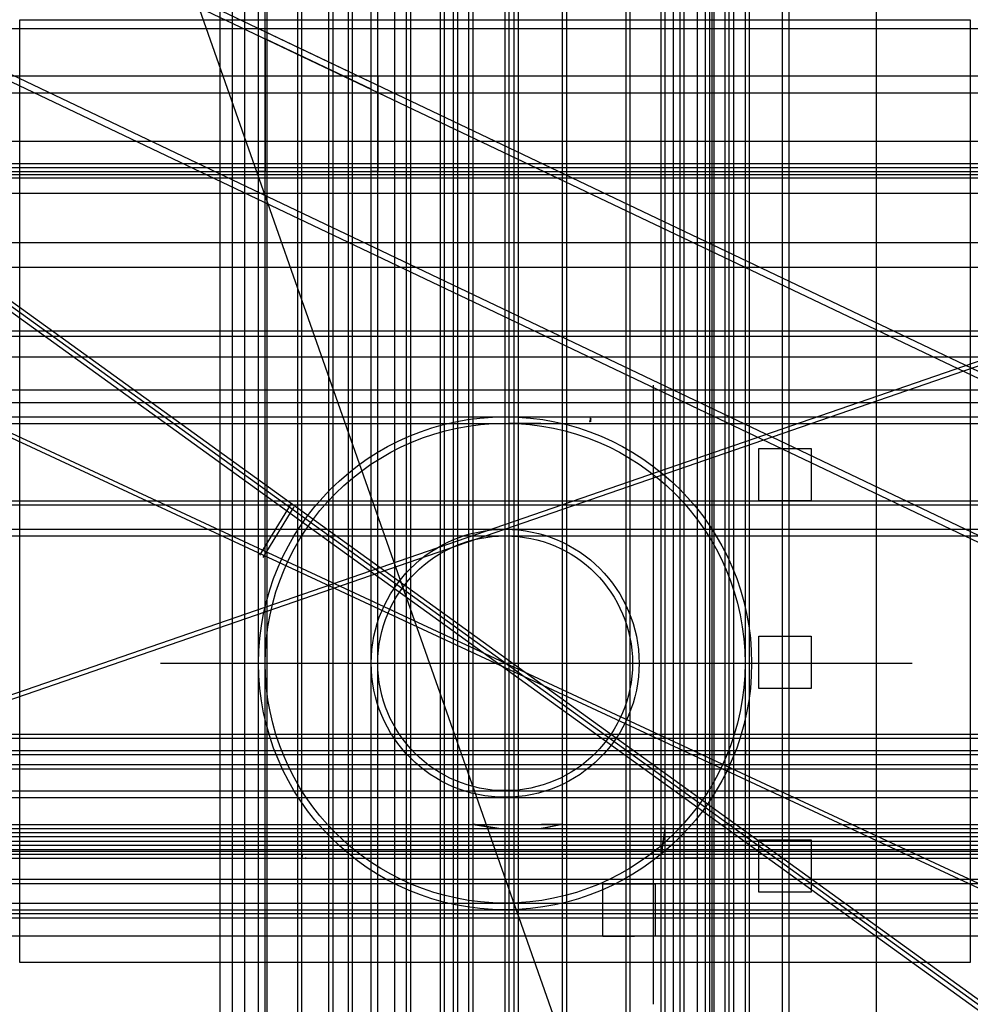
# Model space of a CAD drawing. Extents: x 0 to 28.9, y -1.3 to 28.7.
import ezdxf

# ---------------------------------------------------------------- set-up
doc = ezdxf.new("R2010")
doc.units = 0
doc.header["$MEASUREMENT"] = 0
for name, color, linetype in [('imagem', 7, 'Continuous'), ('linhas aux', 1, 'Continuous'), ('linhas aux2', 5, 'Continuous'), ('paredes', 254, 'Continuous'), ('paredes interiores', 255, 'Continuous'), ('vaos_portas', 24, 'Continuous')]:
    doc.layers.add(name, color=color, linetype=linetype)
picture_1 = doc.add_image_def('image1.jpg', size_in_pixel=(957, 949))

msp = doc.modelspace()

# ---------------------------------------------------------------- linework, layer by layer
at = {"layer": 'linhas aux', "color": 5}
for p, q in [((19.276, 17.564), (19.276, -1.276)), ((4.288, 9.1), (27.149, 9.1))]:
    msp.add_line(p, q, dxfattribs=at)
at = {"layer": 'linhas aux'}
for p, q in [((8.255, 13.959), (7.292, 12.386)), ((8.336, 13.858), (7.399, 12.321))]:
    msp.add_line(p, q, dxfattribs=at)
for p, direction in [((6.104, 12.388), (0, 1)), ((7.184, 28.236), (0.902824, -0.430011)), ((6.476, 12.388), (0, 1)), ((7.27, 28.416), (0.902824, -0.430011)), ((6.849, 12.388), (0, 1)), ((7.27, 8.739), (0, 1)), ((7.47, 8.739), (0, 1)), ((7.531, 12.388), (0, 1)), ((8.459, 8.267), (0, 1)), ((8.584, 8.267), (0, 1)), ((9.41, 8.511), (0, 1)), ((9.535, 8.511), (0, 1)), ((10.004, 8.511), (0, 1)), ((10.129, 8.511), (0, 1)), ((10.694, 8.739), (0, 1)), ((10.894, 8.739), (0, 1)), ((11.772, 8.227), (0, 1)), ((11.897, 8.227), (0, 1)), ((12.803, 8.282), (0, 1)), ((12.928, 8.282), (0, 1)), ((14.77, 9.1), (0, 1)), ((14.895, 9.1), (0, 1)), ((18.45, 9.942), (0, 1)), ((18.575, 9.942), (0, 1)), ((19.897, 9.928), (0, 1)), ((20.097, 9.928), (0, 1)), ((20.222, 9.928), (0, 1)), ((20.622, 12.388), (0, 1)), ((20.871, 9.1), (0, 1)), ((21.071, 9.1), (0, 1)), ((21.729, 12.388), (0, 1)), ((22.084, 12.424), (0, 1)), ((22.209, 12.424), (0, 1)), ((23.21, 12.388), (0, 1)), ((23.41, 12.388), (0, 1)), ((26.073, 12.388), (0, 1)), ((16.762, 28.416), (1, 0)), ((16.762, 28.416), (1, 0)), ((13.204, 26.972), (1, 0)), ((7.27, 23.426), (0.902824, -0.430011)), ((7.184, 23.245), (0.902824, -0.430011)), ((13.204, 26.457), (1, 0)), ((16.238, 24.982), (1, 0)), ((16.247, 24.306), (1, 0)), ((16.281, 24.187), (1, 0)), ((16.281, 24.066), (1, 0)), ((16.281, 23.966), (1, 0)), ((16.281, 23.872), (1, 0)), ((16.393, 23.407), (1, 0)), ((15.685, 21.902), (1, 0)), ((15.685, 21.151), (1, 0)), ((14.843, 9.202), (-0.810713, 0.585443)), ((14.77, 9.1), (-0.810713, 0.585443)), ((14.576, 9.071), (-0.810713, 0.585443)), ((16.247, 19.21), (1, 0)), ((16.281, 19.057), (1, 0)), ((17.342, 18.426), (1, 0)), ((16.71, 13.998), (0.945319, 0.326147)), ((17.342, 17.422), (1, 0)), ((17.342, 17.031), (1, 0)), ((23.373, 16.6), (1, 0)), ((23.373, 16.4), (1, 0)), ((14.77, 9.1), (-0.906546, 0.422108)), ((14.717, 8.987), (-0.906546, 0.422108)), ((17.342, 14.047), (1, 0)), ((17.342, 13.922), (1, 0)), ((16.934, 13.176), (1, 0)), ((17.506, 5.219), (1, 0)), ((17.506, 5.019), (1, 0)), ((23.366, 1.8), (1, 0)), ((23.366, 1.6), (1, 0)), ((23.734, 1.484), (1, 0)), ((23.734, 1.359), (1, 0)), ((17.342, 0.807), (1, 0))]:
    msp.add_xline(p, direction, dxfattribs=at)
at = {"layer": 'linhas aux', "extrusion": (-4.67631e-32, -1, 6.12323e-17)}
for points, elevation in [([(14.895, 0.833), (15.855, 0.833), (15.855, 0), (14.895, 0)], -16.394), ([(17.741, 0.833), (18.701, 0.833), (18.701, 0), (17.741, 0)], -0.801)]:
    msp.add_lwpolyline(points, close=True, dxfattribs=dict(at, elevation=elevation))
at = {"layer": 'linhas aux'}
for points in [[(22.487, 15.636), (24.077, 15.636), (24.077, 14.046), (22.487, 14.046)], [(22.487, 9.922), (24.077, 9.922), (24.077, 8.333), (22.487, 8.333)], [(22.487, 3.727), (24.077, 3.727), (24.077, 2.137), (22.487, 2.137)], [(17.741, 0.801), (17.741, 2.39), (19.33, 2.39), (19.33, 0.801)]]:
    msp.add_lwpolyline(points, close=True, dxfattribs=at)
for radius in [7.5, 7.3, 4.076, 3.876]:
    msp.add_circle((14.77, 9.1), radius, dxfattribs=at)
at = {"layer": 'linhas aux2'}
for p, direction in [((11.735, 11.206), (-0.331791, 0.943353)), ((11.417, 11.312), (0, 1)), ((13.201, 2.68), (0, 1)), ((13.326, 2.68), (0, 1)), ((13.668, 2.665), (0, 1)), ((13.793, 2.665), (0, 1)), ((15.048, 2.718), (0, 1)), ((15.173, 2.718), (0, 1)), ((16.519, 2.787), (0, 1)), ((16.644, 2.787), (0, 1)), ((19.518, 2.774), (0, 1)), ((19.643, 2.774), (0, 1)), ((21.002, 2.985), (0, 1)), ((21.127, 2.985), (0, 1)), ((21.464, 6.679), (0, 1)), ((21.589, 6.679), (0, 1)), ((13.776, 12.84), (0.945319, 0.326147)), ((13.796, 12.982), (1, 0)), ((21.41, 6.942), (1, 0)), ((21.41, 6.817), (1, 0)), ((21.951, 6.45), (1, 0)), ((21.951, 6.325), (1, 0)), ((22.586, 6.018), (1, 0)), ((22.586, 5.893), (1, 0)), ((14.119, 4.199), (1, 0)), ((14.119, 4.074), (1, 0)), ((13.728, 3.956), (1, 0)), ((13.728, 3.831), (1, 0)), ((13.324, 3.687), (1, 0)), ((13.324, 3.562), (1, 0)), ((21.439, 3.435), (1, 0)), ((21.179, 3.379), (1, 0)), ((17.63, 3.294), (1, 0)), ((17.63, 3.169), (1, 0)), ((17.568, 2.529), (1, 0)), ((17.568, 2.404), (1, 0))]:
    msp.add_xline(p, direction, dxfattribs=at)
at = {"layer": 'paredes'}
msp.add_lwpolyline([(7.27, 24.066), (7.27, 28.416), (10.694, 26.785), (10.694, 26.972), (10.894, 26.972), (10.894, 24.066), (10.694, 24.066), (10.694, 26.564), (7.47, 28.1), (7.47, 24.066), (7.27, 24.066)], close=True, dxfattribs=at)
at = {"layer": 'paredes', "elevation": 0.833}
msp.add_lwpolyline([(17.371, 16.5), (17.369, 16.45), (17.339, 16.451), (17.339, 16.453), (17.359, 16.453), (17.363, 16.549), (17.343, 16.549), (17.343, 16.551), (17.373, 16.55)], close=True, dxfattribs=at)
at = {"layer": 'paredes interiores'}
msp.add_lwpolyline([(14.77, 16.4), (14.895, 16.4)], dxfattribs=at)
at = {"layer": 'vaos_portas'}
for p, q in [((21.571, 6.45), (21.589, 6.325)), ((22.084, 6.45), (22.084, 6.305)), ((19.643, 4.074), (19.519, 4.074)), ((8.59, 3.157), (8.6, 3.263)), ((21.002, 3.169), (20.225, 3.169))]:
    msp.add_line(p, q, dxfattribs=at)
at = {"layer": 'vaos_portas', "extrusion": (0, -1, 0)}
msp.add_line((20.222, 3.169, 2.181), (20.225, 3.169), dxfattribs=at)
at = {"layer": 'vaos_portas', "elevation": 3.272}
msp.add_lwpolyline([(21.589, 6.387), (21.589, 6.437), (21.619, 6.437), (21.619, 6.435), (21.599, 6.435), (21.599, 6.339), (21.619, 6.339), (21.619, 6.337), (21.589, 6.337)], close=True, dxfattribs=at)
at = {"layer": 'vaos_portas'}
for points in [[(13.793, 4.199), (14.566, 4.074), (14.576, 4.074), (13.848, 4.191), (13.858, 4.191), (13.848, 4.193), (13.838, 4.193), (13.803, 4.199)], [(16.519, 4.199), (15.873, 4.074), (15.863, 4.074), (16.465, 4.19), (16.455, 4.19), (16.465, 4.192), (16.475, 4.192), (16.509, 4.199)], [(19.518, 3.294), (19.643, 4.074), (19.643, 4.084), (19.525, 3.349), (19.525, 3.359), (19.523, 3.349), (19.523, 3.339), (19.518, 3.304)], [(8.59, 3.157), (9.535, 3.169), (9.564, 3.174), (8.685, 3.162), (8.714, 3.166), (8.684, 3.166), (8.655, 3.162), (8.62, 3.161)]]:
    msp.add_lwpolyline(points, close=True, dxfattribs=at)
for points in [[(13.793, 4.199, 0), (13.793, 4.199, 2.181), (14.566, 4.199, 2.181), (14.566, 4.199, 0)], [(16.519, 4.199, 0), (16.519, 4.199, 2.181), (15.873, 4.199, 2.181), (15.873, 4.199, 0)], [(19.518, 3.294, 0), (19.518, 3.294, 2.181), (19.519, 4.074, 2.181), (19.519, 4.074, 0)], [(8.59, 3.157, 0), (8.59, 3.157, 2.181), (9.535, 3.169, 2.181), (9.535, 3.169, 0)], [(8.59, 3.157, 0), (8.59, 3.157, 2.181), (9.535, 3.169, 2.181), (9.535, 3.169, 0)]]:
    msp.add_polyline3d(points, dxfattribs=at)

# ---------------------------------------------------------------- referenced raster images: frames only (the image files are external)
at = {"layer": 'imagem'}
image = msp.add_image(picture_1, insert=(0, 0), size_in_units=(28.923, 28.681), dxfattribs=at)
image.dxf.flags = 7

doc.saveas('drawing.dxf')
